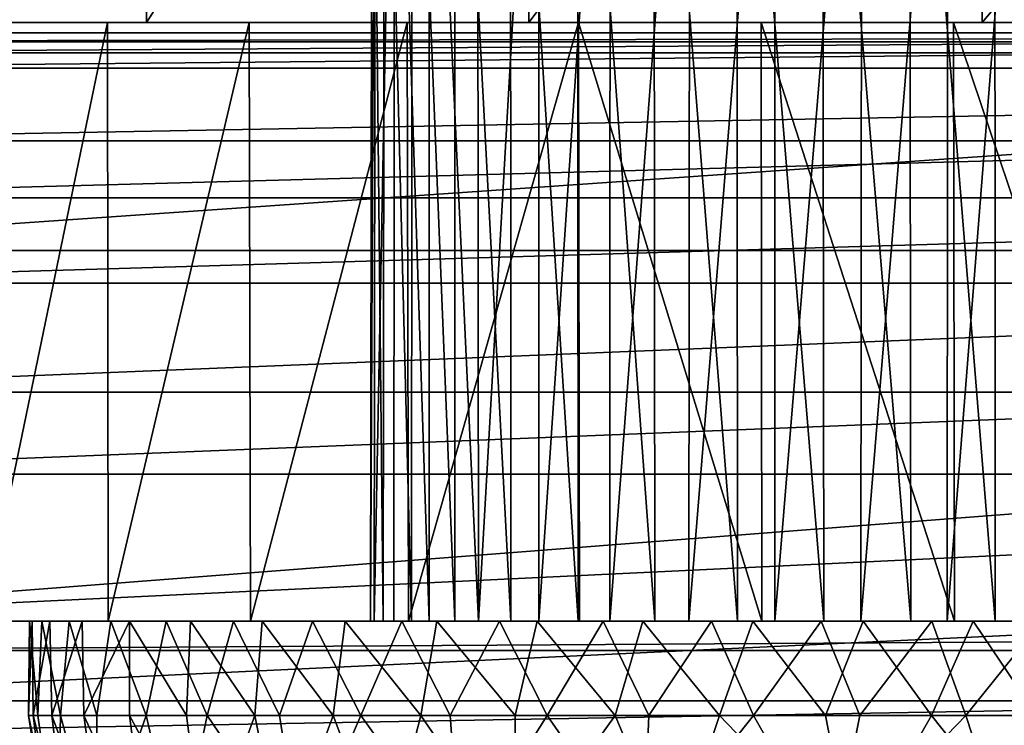
# Model space of a CAD drawing. Units: feet. Extents: x -2.5 to 12.9, y -6 to 2.4.
# Drawn here: x -0.9 to -0.4, y 1.9 to 2.2 of the extents above; entities that cross this region are included whole.
import ezdxf

# ---------------------------------------------------------------- set-up
doc = ezdxf.new("R2010")
doc.units = ezdxf.units.FT
doc.header["$MEASUREMENT"] = 0
doc.layers.get('0').update_dxf_attribs({"color": 255})
for name, color, linetype in [('AFUWA-3-ARPM', 4, 'Continuous'), ('AFUWA-3-CLBK', 19, 'Continuous'), ('AFUWA-3-HWSS', 4, 'Continuous'), ('AFUWA-P', 2, 'Continuous')]:
    doc.layers.add(name, color=color, linetype=linetype)

# ---------------------------------------------------------------- blocks, each defined once
blk = doc.blocks.new('A$C71805C33')
at = {"linetype": 'Continuous', "lineweight": 0}
for p, q in [((-7.13803, 4.26188), (-5.02098, 4.26188)), ((-5.02098, 4.26188), (-7.13803, 4.26188)), ((-4.92833, 4.2581), (-7.23067, 4.2581)), ((-7.23067, 4.2581), (-4.92833, 4.2581))]:
    blk.add_line(p, q, dxfattribs=at)

msp = doc.modelspace()

# ---------------------------------------------------------------- linework, layer by layer
at = {"layer": 'AFUWA-3-ARPM'}
for points in [[(1.03719, 2.17791, 0.29656), (-1.1725, 2.17413, 0.51309), (1.12984, 2.17413, 0.51309)], [(1.03719, 2.17791, 0.29656), (-1.07986, 2.17791, 0.29656), (-1.1725, 2.17413, 0.51309)], [(-0.59203, 0.63694, 0.51309), (-1.1725, 2.17413, 0.51309), (-0.7075, 0.49116, 0.51309)], [(-1.1725, 0.06624, 0.51309), (-0.7075, 0.49116, 0.51309), (-1.1725, 2.17413, 0.51309)], [(-1.1725, 2.17413, 0.51309), (-0.59203, 0.63694, 0.51309), (-0.44625, 0.75241, 0.51309)], [(-0.44625, 0.75241, 0.51309), (-0.42217, 0.75817, 0.51309), (-1.1725, 2.17413, 0.51309)], [(-0.16978, 0.71482, 0.51309), (-1.1725, 2.17413, 0.51309), (-0.42217, 0.75817, 0.51309)], [(-0.02133, 0.73159, 0.51309), (-1.1725, 2.17413, 0.51309), (-0.16978, 0.71482, 0.51309)], [(-1.1725, 2.17413, 0.51309), (-0.02133, 0.73159, 0.51309), (1.12984, 2.17413, 0.51309)], [(-1.15852, 2.17416, 0.35561), (-0.70351, 0.44433, 0.35561), (-0.59203, 0.63694, 0.35561)], [(-1.15852, 2.17416, 0.35561), (-1.15852, 0.06624, 0.35561), (-0.70351, 0.44433, 0.35561)], [(-1.15852, 2.17416, 0.35561), (-0.59203, 0.63694, 0.35561), (-0.44625, 0.75241, 0.35561)], [(-0.44625, 0.75241, 0.35561), (-0.16798, 0.71523, 0.35561), (-1.15852, 2.17416, 0.35561)], [(-0.02133, 0.73159, 0.35561), (-1.15852, 2.17416, 0.35561), (-0.16798, 0.71523, 0.35561)], [(-1.15852, 2.17416, 0.35561), (-0.02133, 0.73159, 0.35561), (1.11586, 2.17413, 0.35561)], [(-1.04049, 1.54244, 0.29656), (-1.07986, 2.17791, 0.29656), (1.03719, 2.17791, 0.29656)], [(-1.04049, 1.54244, 0.29656), (1.03719, 2.17791, 0.29656), (0.99782, 1.54244, 0.29656)]]:
    msp.add_3dface(points, dxfattribs=at)
at = {"layer": 'AFUWA-3-CLBK'}
for points in [[(-0.80371, 2.43224, -3.85625), (-0.92245, 2.18224, -3.66702), (-0.92245, 2.43224, -3.66702)], [(-0.80371, 2.18224, -3.85625), (-0.92245, 2.18224, -3.66702), (-0.80371, 2.43224, -3.85625)], [(-0.80371, 2.18224, -3.85625), (-0.64414, 2.43224, -4.01582), (-0.64414, 2.18224, -4.01582)], [(-0.80371, 2.43224, -3.85625), (-0.64414, 2.43224, -4.01582), (-0.80371, 2.18224, -3.85625)], [(-0.64414, 2.43224, -4.01582), (-0.45491, 2.43224, -4.13456), (-0.64414, 2.18224, -4.01582)], [(-0.64414, 2.18224, -4.01582), (-0.45491, 2.43224, -4.13456), (-0.45491, 2.18224, -4.13456)], [(-0.45491, 2.18224, -4.13456), (-0.45491, 2.43224, -4.13456), (-0.24469, 2.43224, -4.20818)], [(-0.45491, 2.18224, -4.13456), (-0.24469, 2.43224, -4.20818), (-0.24469, 2.18224, -4.20818)], [(0.97867, 2.08697, 0.27201), (0.97867, 2.22575, 0.20135), (-1.02133, 2.08697, 0.27201)], [(-1.02133, 2.22575, 0.20135), (-1.02133, 2.08697, 0.27201), (0.97867, 2.22575, 0.20135)], [(-0.43805, 2.18224, -3.06756), (-1.02133, 2.18224, -2.76494), (0.97867, 2.18224, -2.76494)], [(-0.71018, 2.18224, -3.24944), (-1.02133, 2.18224, -3.23344), (-0.69522, 2.18224, -3.17416)], [(-1.0169, 2.18224, -3.32673), (-1.02133, 2.18224, -3.23344), (-0.71018, 2.18224, -3.24944)], [(-1.02133, 2.18224, -2.76494), (-0.65253, 2.18224, -3.11025), (-1.02133, 2.18224, -3.23344)], [(-0.69522, 2.18224, -3.17416), (-1.02133, 2.18224, -3.23344), (-0.65253, 2.18224, -3.11025)], [(-0.51333, 2.18224, -3.05259), (-0.58861, 2.18224, -3.06756), (-1.02133, 2.18224, -2.76494)], [(-1.02133, 2.18224, -2.76494), (-0.58861, 2.18224, -3.06756), (-0.65253, 2.18224, -3.11025)], [(-1.02133, 2.18224, -2.76494), (-0.43805, 2.18224, -3.06756), (-0.51333, 2.18224, -3.05259)], [(0.97867, 2.16961, -2.65326), (0.97867, 2.18224, -2.76494), (-1.02133, 2.16961, -2.65326)], [(-1.02133, 2.16961, -2.65326), (0.97867, 2.18224, -2.76494), (-1.02133, 2.18224, -2.76494)], [(0.97867, 2.18224, -0.20344), (0.97867, 2.16321, -0.10777), (-1.02133, 2.16321, -0.10777)], [(-1.02133, 2.18224, -0.20344), (0.97867, 2.18224, -0.20344), (-1.02133, 2.16321, -0.10777)], [(-1.02133, 2.18224, -0.20344), (-1.02133, 2.18224, -3.23344), (-0.63976, 2.18224, -3.13985)], [(-1.02133, 2.18224, -3.23344), (-0.99607, 2.18224, -3.4568), (-0.67894, 2.18224, -3.22559)], [(-1.02133, 2.18224, -0.20344), (0.38018, 2.18224, -3.1087), (0.97867, 2.18224, -0.20344)], [(-0.3869, 2.18224, -3.13985), (0.38018, 2.18224, -3.1087), (-1.02133, 2.18224, -0.20344)], [(-0.56046, 2.18224, -3.08889), (-0.4662, 2.18224, -3.08889), (-1.02133, 2.18224, -0.20344)], [(-1.02133, 2.18224, -0.20344), (-0.4662, 2.18224, -3.08889), (-0.3869, 2.18224, -3.13985)], [(-1.02133, 2.18224, -0.20344), (-0.63976, 2.18224, -3.13985), (-0.56046, 2.18224, -3.08889)], [(-1.02133, 2.18224, -3.23344), (-0.67894, 2.18224, -3.22559), (-0.63976, 2.18224, -3.13985)], [(-1.00415, 2.18224, -3.41808), (-1.0169, 2.18224, -3.32673), (-0.69522, 2.18224, -3.32472)], [(-0.69522, 2.18224, -3.32472), (-1.0169, 2.18224, -3.32673), (-0.71018, 2.18224, -3.24944)], [(-0.65253, 2.18224, -3.38864), (-1.00415, 2.18224, -3.41808), (-0.69522, 2.18224, -3.32472)], [(-0.98307, 2.18224, -3.5075), (-1.00415, 2.18224, -3.41808), (-0.65253, 2.18224, -3.38864)], [(-0.67894, 2.18224, -3.22559), (-0.99607, 2.18224, -3.4568), (-0.66555, 2.18224, -3.31891)], [(-0.99607, 2.18224, -3.4568), (-0.92245, 2.18224, -3.66702), (-0.66555, 2.18224, -3.31891)], [(-0.95378, 2.18224, -3.59475), (-0.98307, 2.18224, -3.5075), (-0.65253, 2.18224, -3.38864)], [(-0.58861, 2.18224, -3.43133), (-0.91677, 2.18224, -3.67858), (-0.95378, 2.18224, -3.59475)], [(-0.58861, 2.18224, -3.43133), (-0.95378, 2.18224, -3.59475), (-0.65253, 2.18224, -3.38864)], [(-0.80371, 2.18224, -3.85625), (-0.66555, 2.18224, -3.31891), (-0.92245, 2.18224, -3.66702)], [(-0.58861, 2.18224, -3.43133), (-0.87204, 2.18224, -3.75906), (-0.91677, 2.18224, -3.67858)], [(-0.87204, 2.18224, -3.75906), (-0.82, 2.18224, -3.83511), (-0.87188, 1.93224, -3.75936)], [(-0.82, 2.18224, -3.83511), (-0.87204, 2.18224, -3.75906), (-0.51333, 2.18224, -3.44629)], [(-0.51333, 2.18224, -3.44629), (-0.87204, 2.18224, -3.75906), (-0.58861, 2.18224, -3.43133)], [(-0.82, 2.18224, -3.83511), (-0.81978, 1.93224, -3.83555), (-0.87188, 1.93224, -3.75936)], [(-0.81978, 1.93224, -3.83555), (-0.82, 2.18224, -3.83511), (-0.76082, 2.18224, -3.90656)], [(-0.51333, 2.18224, -3.44629), (-0.76082, 2.18224, -3.90656), (-0.82, 2.18224, -3.83511)], [(-0.81978, 1.93224, -3.83555), (-0.76082, 2.18224, -3.90656), (-0.76028, 1.93224, -3.9071)], [(-0.80371, 2.18224, -3.85625), (-0.60382, 2.18224, -3.39018), (-0.66555, 2.18224, -3.31891)], [(-0.80371, 2.18224, -3.85625), (-0.64414, 2.18224, -4.01582), (-0.60382, 2.18224, -3.39018)], [(-0.69499, 2.18224, -3.97239), (-0.76028, 1.93224, -3.9071), (-0.76082, 2.18224, -3.90656)], [(-0.51333, 2.18224, -3.44629), (-0.69499, 2.18224, -3.97239), (-0.76082, 2.18224, -3.90656)], [(-0.69445, 1.93224, -3.97293), (-0.76028, 1.93224, -3.9071), (-0.69499, 2.18224, -3.97239)], [(-0.69445, 1.93224, -3.97293), (-0.69499, 2.18224, -3.97239), (-0.62344, 2.18224, -4.03189)], [(-0.43805, 2.18224, -3.43133), (-0.62344, 2.18224, -4.03189), (-0.69499, 2.18224, -3.97239)], [(-0.43805, 2.18224, -3.43133), (-0.69499, 2.18224, -3.97239), (-0.51333, 2.18224, -3.44629)], [(-0.623, 1.93224, -4.03212), (-0.69445, 1.93224, -3.97293), (-0.62344, 2.18224, -4.03189)], [(-0.64414, 2.18224, -4.01582), (-0.45491, 2.18224, -4.13456), (-0.51333, 2.18224, -3.41676)], [(-0.51333, 2.18224, -3.41676), (-0.60382, 2.18224, -3.39018), (-0.64414, 2.18224, -4.01582)], [(-0.62344, 2.18224, -4.03189), (-0.54725, 2.18224, -4.08399), (-0.54694, 1.93224, -4.08415)], [(-0.54694, 1.93224, -4.08415), (-0.623, 1.93224, -4.03212), (-0.62344, 2.18224, -4.03189)], [(-0.62344, 2.18224, -4.03189), (-0.43805, 2.18224, -3.43133), (-0.54725, 2.18224, -4.08399)], [(-0.46646, 1.93224, -4.12889), (-0.54725, 2.18224, -4.08399), (-0.46688, 2.18224, -4.12871)], [(-0.46646, 1.93224, -4.12889), (-0.54694, 1.93224, -4.08415), (-0.54725, 2.18224, -4.08399)], [(-0.54725, 2.18224, -4.08399), (-0.43805, 2.18224, -3.43133), (-0.46688, 2.18224, -4.12871)], [(-0.42284, 2.18224, -3.39018), (-0.51333, 2.18224, -3.41676), (-0.45491, 2.18224, -4.13456)], [(-0.46688, 2.18224, -4.12871), (-0.38283, 2.18224, -4.16581), (-0.38263, 1.93224, -4.16589)], [(-0.46646, 1.93224, -4.12889), (-0.46688, 2.18224, -4.12871), (-0.38263, 1.93224, -4.16589)], [(-0.46688, 2.18224, -4.12871), (-0.43805, 2.18224, -3.43133), (-0.38283, 2.18224, -4.16581)], [(-0.24469, 2.18224, -4.20818), (-0.42284, 2.18224, -3.39018), (-0.45491, 2.18224, -4.13456)], [(-1.02133, 2.1328, -2.54815), (0.97867, 2.16961, -2.65326), (-1.02133, 2.16961, -2.65326)], [(0.97867, 2.16961, -2.65326), (-1.02133, 2.1328, -2.54815), (0.97867, 2.1328, -2.54815)], [(0.97867, 2.10902, -0.02667), (-1.02133, 2.10902, -0.02667), (0.97867, 2.16321, -0.10777)], [(-1.02133, 2.16321, -0.10777), (0.97867, 2.16321, -0.10777), (-1.02133, 2.10902, -0.02667)], [(0.97867, 2.1328, -2.54815), (-1.02133, 2.1328, -2.54815), (-1.02133, 2.07343, -2.45354)], [(-1.02133, 2.07343, -2.45354), (0.97867, 2.07343, -2.45354), (0.97867, 2.1328, -2.54815)], [(0.97867, 2.10902, -0.02667), (-1.02133, 2.02791, 0.02753), (-1.02133, 2.10902, -0.02667)], [(0.97867, 2.10902, -0.02667), (0.97867, 2.02791, 0.02753), (-1.02133, 2.02791, 0.02753)], [(-1.02133, 1.93224, 0.29656), (0.97867, 1.93224, 0.29656), (0.97867, 2.08697, 0.27201)], [(0.97867, 2.08697, 0.27201), (-1.02133, 2.08697, 0.27201), (-1.02133, 1.93224, 0.29656)], [(-1.02133, 1.99364, -2.37375), (0.97867, 1.99364, -2.37375), (0.97867, 2.07343, -2.45354)], [(-1.02133, 1.99364, -2.37375), (0.97867, 2.07343, -2.45354), (-1.02133, 2.07343, -2.45354)], [(0.97867, 2.02791, 0.02753), (0.97867, 1.93224, 0.04656), (-1.02133, 1.93224, 0.04656)], [(0.97867, 2.02791, 0.02753), (-1.02133, 1.93224, 0.04656), (-1.02133, 2.02791, 0.02753)], [(0.97867, 1.99364, -2.37375), (-1.02133, 1.89903, -2.31438), (0.97867, 1.89903, -2.31438)], [(-1.02133, 1.89903, -2.31438), (0.97867, 1.99364, -2.37375), (-1.02133, 1.99364, -2.37375)], [(0.97867, 1.93224, -2.76494), (-1.02133, 1.91997, -2.68757), (-1.02133, 1.93224, -2.76494)], [(-1.02133, 1.91997, -2.68757), (0.97867, 1.93224, -2.76494), (0.97867, 1.91997, -2.68757)], [(-0.69522, 1.93224, -3.17416), (-0.65253, 1.93224, -3.11025), (-1.02133, 1.93224, -3.23344)], [(-1.02133, 1.93224, -2.76494), (-0.51333, 1.93224, -3.05259), (-0.43805, 1.93224, -3.06756)], [(-1.02133, 1.93224, -3.23344), (-1.0169, 1.93224, -3.32673), (-0.71018, 1.93224, -3.24944)], [(-1.02133, 1.93224, -2.76494), (-1.02133, 1.93224, -3.23344), (-0.65253, 1.93224, -3.11025)], [(-1.02133, 1.93224, -2.76494), (-0.43805, 1.93224, -3.06756), (0.39539, 1.93224, -3.06756)], [(0.97867, 1.93224, -2.76494), (-1.02133, 1.93224, -2.76494), (0.39539, 1.93224, -3.06756)], [(-1.02133, 1.93224, -2.76494), (-0.65253, 1.93224, -3.11025), (-0.58861, 1.93224, -3.06756)], [(-1.02133, 1.93224, -2.76494), (-0.58861, 1.93224, -3.06756), (-0.51333, 1.93224, -3.05259)], [(-0.69522, 1.93224, -3.17416), (-1.02133, 1.93224, -3.23344), (-0.71018, 1.93224, -3.24944)], [(-1.02133, 0.08224, 0.29656), (-0.1995, 0.18929, 0.29656), (-1.02133, 1.93224, 0.29656)], [(-0.12193, 0.25799, 0.29656), (-0.02133, 0.28277, 0.29656), (-1.02133, 1.93224, 0.29656)], [(0.97867, 1.93224, 0.29656), (-1.02133, 1.93224, 0.29656), (-0.02133, 0.28277, 0.29656)], [(-0.12193, 0.25799, 0.29656), (-1.02133, 1.93224, 0.29656), (-0.1995, 0.18929, 0.29656)], [(-0.02133, 0.53277, 0.04656), (-0.1808, 0.50467, 0.04656), (-1.02133, 1.93224, 0.04656)], [(-0.32129, 0.42356, 0.04656), (-0.42536, 0.29951, 0.04656), (-1.02133, 1.93224, 0.04656)], [(-1.02133, 0.08224, 0.04656), (-1.02133, 1.93224, 0.04656), (-0.42536, 0.29951, 0.04656)], [(-1.02133, 1.93224, 0.04656), (-0.1808, 0.50467, 0.04656), (-0.32129, 0.42356, 0.04656)], [(-1.02133, 1.93224, 0.04656), (0.97867, 1.93224, 0.04656), (-0.02133, 0.53277, 0.04656)], [(-0.71018, 1.93224, -3.24944), (-1.0169, 1.93224, -3.32673), (-0.69522, 1.93224, -3.32472)], [(-1.0169, 1.93224, -3.32673), (-1.00411, 1.93224, -3.41819), (-0.69522, 1.93224, -3.32472)], [(-0.69522, 1.93224, -3.32472), (-1.00411, 1.93224, -3.41819), (-0.65253, 1.93224, -3.38864)], [(-1.00411, 1.93224, -3.41819), (-0.98289, 1.93224, -3.50795), (-0.65253, 1.93224, -3.38864)], [(-0.65253, 1.93224, -3.38864), (-0.98289, 1.93224, -3.50795), (-0.9537, 1.93224, -3.59494)], [(-0.58861, 1.93224, -3.43133), (-0.9537, 1.93224, -3.59494), (-0.9166, 1.93224, -3.679)], [(-0.9537, 1.93224, -3.59494), (-0.58861, 1.93224, -3.43133), (-0.65253, 1.93224, -3.38864)], [(-0.87188, 1.93224, -3.75936), (-0.58861, 1.93224, -3.43133), (-0.9166, 1.93224, -3.679)], [(-0.87188, 1.93224, -3.75936), (-0.81978, 1.93224, -3.83555), (-0.51333, 1.93224, -3.44629)], [(-0.58861, 1.93224, -3.43133), (-0.87188, 1.93224, -3.75936), (-0.51333, 1.93224, -3.44629)], [(-0.51333, 1.93224, -3.44629), (-0.81978, 1.93224, -3.83555), (-0.76028, 1.93224, -3.9071)], [(-0.76028, 1.93224, -3.9071), (-0.69445, 1.93224, -3.97293), (-0.51333, 1.93224, -3.44629)], [(-0.69445, 1.93224, -3.97293), (-0.623, 1.93224, -4.03212), (-0.43805, 1.93224, -3.43133)], [(-0.51333, 1.93224, -3.44629), (-0.69445, 1.93224, -3.97293), (-0.43805, 1.93224, -3.43133)], [(-0.54694, 1.93224, -4.08415), (-0.43805, 1.93224, -3.43133), (-0.623, 1.93224, -4.03212)], [(-0.46646, 1.93224, -4.12889), (-0.43805, 1.93224, -3.43133), (-0.54694, 1.93224, -4.08415)], [(-0.43805, 1.93224, -3.43133), (-0.46646, 1.93224, -4.12889), (-0.38263, 1.93224, -4.16589)], [(0.97867, 1.91997, -2.68757), (0.97867, 1.88463, -2.61819), (-1.02133, 1.88463, -2.61819)], [(-1.02133, 1.91997, -2.68757), (0.97867, 1.91997, -2.68757), (-1.02133, 1.88463, -2.61819)], [(0.97867, 1.79392, -2.27757), (0.97867, 1.89903, -2.31438), (-1.02133, 1.79392, -2.27757)], [(-1.02133, 1.89903, -2.31438), (-1.02133, 1.79392, -2.27757), (0.97867, 1.89903, -2.31438)]]:
    msp.add_3dface(points, dxfattribs=at)
at = {"layer": 'AFUWA-3-HWSS'}
for points in [[(-0.70811, 2.37515, -3.22301), (-0.71021, 1.93224, -3.25967), (-0.70873, 1.93224, -3.22344)], [(-0.7096, 2.37515, -3.25936), (-0.71021, 1.93224, -3.25967), (-0.70811, 2.37515, -3.22301)], [(-0.70497, 1.93224, -3.29567), (-0.71021, 1.93224, -3.25967), (-0.7096, 2.37515, -3.25936)], [(-0.7044, 2.37515, -3.29514), (-0.70497, 1.93224, -3.29567), (-0.7096, 2.37515, -3.25936)], [(-0.70017, 2.37515, -3.18802), (-0.70873, 1.93224, -3.22344), (-0.70056, 1.93224, -3.18796)], [(-0.70811, 2.37515, -3.22301), (-0.70873, 1.93224, -3.22344), (-0.70017, 2.37515, -3.18802)], [(-0.7044, 2.37515, -3.29514), (-0.69307, 1.93224, -3.33019), (-0.70497, 1.93224, -3.29567)], [(-0.69307, 1.93224, -3.33019), (-0.7044, 2.37515, -3.29514), (-0.6928, 2.37515, -3.3294)], [(-0.68582, 1.93224, -3.15459), (-0.70017, 2.37515, -3.18802), (-0.70056, 1.93224, -3.18796)], [(-0.70017, 2.37515, -3.18802), (-0.68582, 1.93224, -3.15459), (-0.68582, 2.37515, -3.15459)], [(-0.69307, 1.93224, -3.33019), (-0.6928, 2.37515, -3.3294), (-0.67506, 1.93224, -3.36174)], [(-0.6928, 2.37515, -3.3294), (-0.67507, 2.37515, -3.36115), (-0.67506, 1.93224, -3.36174)], [(-0.68582, 2.37515, -3.15459), (-0.66514, 1.93224, -3.12421), (-0.66555, 2.37515, -3.12428)], [(-0.68582, 2.37515, -3.15459), (-0.68582, 1.93224, -3.15459), (-0.66514, 1.93224, -3.12421)], [(-0.67507, 2.37515, -3.36115), (-0.6518, 2.37515, -3.38915), (-0.65169, 1.93224, -3.38938)], [(-0.67506, 1.93224, -3.36174), (-0.67507, 2.37515, -3.36115), (-0.65169, 1.93224, -3.38938)], [(-0.63996, 2.37515, -3.09837), (-0.66555, 2.37515, -3.12428), (-0.66514, 1.93224, -3.12421)], [(-0.66514, 1.93224, -3.12421), (-0.63999, 1.93224, -3.09875), (-0.63996, 2.37515, -3.09837)], [(-0.65169, 1.93224, -3.38938), (-0.6518, 2.37515, -3.38915), (-0.62354, 1.93224, -3.41254)], [(-0.6518, 2.37515, -3.38915), (-0.62388, 2.37515, -3.41224), (-0.62354, 1.93224, -3.41254)], [(-0.63996, 2.37515, -3.09837), (-0.63999, 1.93224, -3.09875), (-0.61016, 2.37515, -3.07772)], [(-0.61039, 1.93224, -3.07823), (-0.61016, 2.37515, -3.07772), (-0.63999, 1.93224, -3.09875)], [(-0.59202, 2.37515, -3.42987), (-0.59158, 1.93224, -3.43), (-0.62388, 2.37515, -3.41224)], [(-0.62388, 2.37515, -3.41224), (-0.59158, 1.93224, -3.43), (-0.62354, 1.93224, -3.41254)], [(-0.61039, 1.93224, -3.07823), (-0.57696, 2.37515, -3.06286), (-0.61016, 2.37515, -3.07772)], [(-0.57696, 2.37515, -3.06286), (-0.61039, 1.93224, -3.07823), (-0.57731, 1.93224, -3.06334)], [(-0.55712, 1.93224, -3.44121), (-0.59202, 2.37515, -3.42987), (-0.55738, 2.37515, -3.44124)], [(-0.59202, 2.37515, -3.42987), (-0.55712, 1.93224, -3.44121), (-0.59158, 1.93224, -3.43)], [(-0.54143, 2.37515, -3.05442), (-0.57696, 2.37515, -3.06286), (-0.57731, 1.93224, -3.06334)], [(-0.57731, 1.93224, -3.06334), (-0.54154, 1.93224, -3.05466), (-0.54143, 2.37515, -3.05442)], [(-0.55738, 2.37515, -3.44124), (-0.52102, 1.93224, -3.44586), (-0.55712, 1.93224, -3.44121)], [(-0.52152, 2.37515, -3.44616), (-0.52102, 1.93224, -3.44586), (-0.55738, 2.37515, -3.44124)], [(-0.54143, 2.37515, -3.05442), (-0.54154, 1.93224, -3.05466), (-0.50515, 2.37515, -3.05272)], [(-0.50558, 1.93224, -3.05275), (-0.50515, 2.37515, -3.05272), (-0.54154, 1.93224, -3.05466)], [(-0.48471, 1.93224, -3.44382), (-0.52102, 1.93224, -3.44586), (-0.52152, 2.37515, -3.44616)], [(-0.48523, 2.37515, -3.44447), (-0.48471, 1.93224, -3.44382), (-0.52152, 2.37515, -3.44616)], [(-0.50558, 1.93224, -3.05275), (-0.46929, 2.37515, -3.05765), (-0.50515, 2.37515, -3.05272)], [(-0.46929, 2.37515, -3.05765), (-0.50558, 1.93224, -3.05275), (-0.46952, 1.93224, -3.05754)], [(-0.4497, 2.37515, -3.43603), (-0.44956, 1.93224, -3.43526), (-0.48523, 2.37515, -3.44447)], [(-0.44956, 1.93224, -3.43526), (-0.48471, 1.93224, -3.44382), (-0.48523, 2.37515, -3.44447)], [(-0.43465, 2.37515, -3.06901), (-0.46929, 2.37515, -3.05765), (-0.46952, 1.93224, -3.05754)], [(-0.46952, 1.93224, -3.05754), (-0.43522, 1.93224, -3.06884), (-0.43465, 2.37515, -3.06901)], [(-0.4497, 2.37515, -3.43603), (-0.4165, 2.37515, -3.42116), (-0.41657, 1.93224, -3.42048)], [(-0.41657, 1.93224, -3.42048), (-0.44956, 1.93224, -3.43526), (-0.4497, 2.37515, -3.43603)], [(-0.84914, 1.89287, -3.30086), (-0.85299, 1.89287, -3.25656), (-0.85258, 1.93224, -3.26391)], [(-0.85299, 1.89287, -3.25656), (-0.85102, 1.89287, -3.21206), (-0.8514, 1.93224, -3.21759)], [(-0.85299, 1.89287, -3.25656), (-0.8514, 1.93224, -3.21759), (-0.85258, 1.93224, -3.26391)], [(-0.84914, 1.89287, -3.30086), (-0.85258, 1.93224, -3.26391), (-0.84742, 1.93224, -3.30974)], [(-0.71021, 1.93224, -3.25967), (-0.85258, 1.93224, -3.26391), (-0.8514, 1.93224, -3.21759)], [(-0.85258, 1.93224, -3.26391), (-0.71021, 1.93224, -3.25967), (-0.84742, 1.93224, -3.30974)], [(-0.8514, 1.93224, -3.21759), (-0.85102, 1.89287, -3.21206), (-0.84404, 1.93224, -3.17237)], [(-0.8514, 1.93224, -3.21759), (-0.84404, 1.93224, -3.17237), (-0.70873, 1.93224, -3.22344)], [(-0.70873, 1.93224, -3.22344), (-0.71021, 1.93224, -3.25967), (-0.8514, 1.93224, -3.21759)], [(-0.84404, 1.93224, -3.17237), (-0.85102, 1.89287, -3.21206), (-0.84328, 1.89287, -3.16847)], [(-0.84914, 1.89287, -3.30086), (-0.84742, 1.93224, -3.30974), (-0.83962, 1.89287, -3.34411)], [(-0.84742, 1.93224, -3.30974), (-0.83603, 1.93224, -3.35514), (-0.83962, 1.89287, -3.34411)], [(-0.83603, 1.93224, -3.35514), (-0.84742, 1.93224, -3.30974), (-0.70497, 1.93224, -3.29567)], [(-0.71021, 1.93224, -3.25967), (-0.70497, 1.93224, -3.29567), (-0.84742, 1.93224, -3.30974)], [(-0.84404, 1.93224, -3.17237), (-0.84328, 1.89287, -3.16847), (-0.83053, 1.93224, -3.12845)], [(-0.70056, 1.93224, -3.18796), (-0.84404, 1.93224, -3.17237), (-0.83053, 1.93224, -3.12845)], [(-0.70056, 1.93224, -3.18796), (-0.70873, 1.93224, -3.22344), (-0.84404, 1.93224, -3.17237)], [(-0.83053, 1.93224, -3.12845), (-0.84328, 1.89287, -3.16847), (-0.82986, 1.89287, -3.12611)], [(-0.82441, 1.89287, -3.38603), (-0.83962, 1.89287, -3.34411), (-0.83603, 1.93224, -3.35514)], [(-0.83603, 1.93224, -3.35514), (-0.81864, 1.93224, -3.39796), (-0.82441, 1.89287, -3.38603)], [(-0.83603, 1.93224, -3.35514), (-0.69307, 1.93224, -3.33019), (-0.81864, 1.93224, -3.39796)], [(-0.70497, 1.93224, -3.29567), (-0.69307, 1.93224, -3.33019), (-0.83603, 1.93224, -3.35514)], [(-0.82986, 1.89287, -3.12611), (-0.81088, 1.93224, -3.08583), (-0.83053, 1.93224, -3.12845)], [(-0.83053, 1.93224, -3.12845), (-0.68582, 1.93224, -3.15459), (-0.70056, 1.93224, -3.18796)], [(-0.81088, 1.93224, -3.08583), (-0.68582, 1.93224, -3.15459), (-0.83053, 1.93224, -3.12845)], [(-0.81088, 1.93224, -3.08583), (-0.82986, 1.89287, -3.12611), (-0.81088, 1.89287, -3.08583)], [(-0.81864, 1.93224, -3.39796), (-0.80385, 1.89287, -3.42549), (-0.82441, 1.89287, -3.38603)], [(-0.81864, 1.93224, -3.39796), (-0.79548, 1.93224, -3.4384), (-0.80385, 1.89287, -3.42549)], [(-0.79548, 1.93224, -3.4384), (-0.81864, 1.93224, -3.39796), (-0.67506, 1.93224, -3.36174)], [(-0.69307, 1.93224, -3.33019), (-0.67506, 1.93224, -3.36174), (-0.81864, 1.93224, -3.39796)], [(-0.81088, 1.93224, -3.08583), (-0.78704, 1.89287, -3.04823), (-0.78543, 1.93224, -3.04641)], [(-0.81088, 1.93224, -3.08583), (-0.81088, 1.89287, -3.08583), (-0.78704, 1.89287, -3.04823)], [(-0.78543, 1.93224, -3.04641), (-0.68582, 1.93224, -3.15459), (-0.81088, 1.93224, -3.08583)], [(-0.79548, 1.93224, -3.4384), (-0.77843, 1.89287, -3.46177), (-0.80385, 1.89287, -3.42549)], [(-0.76738, 1.93224, -3.47473), (-0.77843, 1.89287, -3.46177), (-0.79548, 1.93224, -3.4384)], [(-0.79548, 1.93224, -3.4384), (-0.67506, 1.93224, -3.36174), (-0.76738, 1.93224, -3.47473)], [(-0.78543, 1.93224, -3.04641), (-0.78704, 1.89287, -3.04823), (-0.75845, 1.89287, -3.0142)], [(-0.75845, 1.89287, -3.0142), (-0.7555, 1.93224, -3.01142), (-0.78543, 1.93224, -3.04641)], [(-0.66514, 1.93224, -3.12421), (-0.78543, 1.93224, -3.04641), (-0.7555, 1.93224, -3.01142)], [(-0.66514, 1.93224, -3.12421), (-0.68582, 1.93224, -3.15459), (-0.78543, 1.93224, -3.04641)], [(-0.74827, 1.89287, -3.49458), (-0.77843, 1.89287, -3.46177), (-0.76738, 1.93224, -3.47473)], [(-0.73439, 1.93224, -3.50716), (-0.74827, 1.89287, -3.49458), (-0.76738, 1.93224, -3.47473)], [(-0.73439, 1.93224, -3.50716), (-0.76738, 1.93224, -3.47473), (-0.65169, 1.93224, -3.38938)], [(-0.65169, 1.93224, -3.38938), (-0.76738, 1.93224, -3.47473), (-0.67506, 1.93224, -3.36174)], [(-0.75845, 1.89287, -3.0142), (-0.72579, 1.89287, -2.98432), (-0.7555, 1.93224, -3.01142)], [(-0.72088, 1.93224, -2.98069), (-0.7555, 1.93224, -3.01142), (-0.72579, 1.89287, -2.98432)], [(-0.7555, 1.93224, -3.01142), (-0.72088, 1.93224, -2.98069), (-0.63999, 1.93224, -3.09875)], [(-0.63999, 1.93224, -3.09875), (-0.66514, 1.93224, -3.12421), (-0.7555, 1.93224, -3.01142)], [(-0.71424, 1.89287, -3.52316), (-0.74827, 1.89287, -3.49458), (-0.73439, 1.93224, -3.50716)], [(-0.71424, 1.89287, -3.52316), (-0.73439, 1.93224, -3.50716), (-0.69722, 1.93224, -3.53481)], [(-0.73439, 1.93224, -3.50716), (-0.62354, 1.93224, -3.41254), (-0.69722, 1.93224, -3.53481)], [(-0.65169, 1.93224, -3.38938), (-0.62354, 1.93224, -3.41254), (-0.73439, 1.93224, -3.50716)], [(-0.68927, 1.89287, -2.95882), (-0.72088, 1.93224, -2.98069), (-0.72579, 1.89287, -2.98432)], [(-0.72088, 1.93224, -2.98069), (-0.68927, 1.89287, -2.95882), (-0.6826, 1.93224, -2.95511)], [(-0.61039, 1.93224, -3.07823), (-0.63999, 1.93224, -3.09875), (-0.72088, 1.93224, -2.98069)], [(-0.6826, 1.93224, -2.95511), (-0.61039, 1.93224, -3.07823), (-0.72088, 1.93224, -2.98069)], [(-0.67694, 1.89287, -3.54699), (-0.71424, 1.89287, -3.52316), (-0.69722, 1.93224, -3.53481)], [(-0.67694, 1.89287, -3.54699), (-0.69722, 1.93224, -3.53481), (-0.65642, 1.93224, -3.55738)], [(-0.69722, 1.93224, -3.53481), (-0.62354, 1.93224, -3.41254), (-0.65642, 1.93224, -3.55738)], [(-0.6826, 1.93224, -2.95511), (-0.68927, 1.89287, -2.95882), (-0.6498, 1.89287, -2.93833)], [(-0.6498, 1.89287, -2.93833), (-0.64066, 1.93224, -2.93468), (-0.6826, 1.93224, -2.95511)], [(-0.61039, 1.93224, -3.07823), (-0.6826, 1.93224, -2.95511), (-0.64066, 1.93224, -2.93468)], [(-0.67694, 1.89287, -3.54699), (-0.65642, 1.93224, -3.55738), (-0.6365, 1.89287, -3.56583)], [(-0.65642, 1.93224, -3.55738), (-0.61308, 1.93224, -3.57398), (-0.6365, 1.89287, -3.56583)], [(-0.59158, 1.93224, -3.43), (-0.65642, 1.93224, -3.55738), (-0.62354, 1.93224, -3.41254)], [(-0.65642, 1.93224, -3.55738), (-0.59158, 1.93224, -3.43), (-0.61308, 1.93224, -3.57398)], [(-0.6498, 1.89287, -2.93833), (-0.60818, 1.89287, -2.92321), (-0.64066, 1.93224, -2.93468)], [(-0.59656, 1.93224, -2.92029), (-0.64066, 1.93224, -2.93468), (-0.60818, 1.89287, -2.92321)], [(-0.59656, 1.93224, -2.92029), (-0.57731, 1.93224, -3.06334), (-0.64066, 1.93224, -2.93468)], [(-0.57731, 1.93224, -3.06334), (-0.61039, 1.93224, -3.07823), (-0.64066, 1.93224, -2.93468)], [(-0.6365, 1.89287, -3.56583), (-0.61308, 1.93224, -3.57398), (-0.59405, 1.89287, -3.57913)], [(-0.61308, 1.93224, -3.57398), (-0.56796, 1.93224, -3.5846), (-0.59405, 1.89287, -3.57913)], [(-0.55712, 1.93224, -3.44121), (-0.61308, 1.93224, -3.57398), (-0.59158, 1.93224, -3.43)], [(-0.56796, 1.93224, -3.5846), (-0.61308, 1.93224, -3.57398), (-0.55712, 1.93224, -3.44121)], [(-0.56464, 1.89287, -2.9136), (-0.59656, 1.93224, -2.92029), (-0.60818, 1.89287, -2.92321)], [(-0.59656, 1.93224, -2.92029), (-0.56464, 1.89287, -2.9136), (-0.5507, 1.93224, -2.91199)], [(-0.57731, 1.93224, -3.06334), (-0.59656, 1.93224, -2.92029), (-0.54154, 1.93224, -3.05466)], [(-0.5507, 1.93224, -2.91199), (-0.54154, 1.93224, -3.05466), (-0.59656, 1.93224, -2.92029)], [(-0.59405, 1.89287, -3.57913), (-0.56796, 1.93224, -3.5846), (-0.55044, 1.89287, -3.58677)], [(-0.52208, 1.93224, -3.58888), (-0.55044, 1.89287, -3.58677), (-0.56796, 1.93224, -3.5846)], [(-0.52102, 1.93224, -3.44586), (-0.52208, 1.93224, -3.58888), (-0.56796, 1.93224, -3.5846)], [(-0.55712, 1.93224, -3.44121), (-0.52102, 1.93224, -3.44586), (-0.56796, 1.93224, -3.5846)], [(-0.5507, 1.93224, -2.91199), (-0.56464, 1.89287, -2.9136), (-0.5203, 1.89287, -2.90982)], [(-0.5203, 1.89287, -2.90982), (-0.50458, 1.93224, -2.91001), (-0.5507, 1.93224, -2.91199)], [(-0.5507, 1.93224, -2.91199), (-0.50558, 1.93224, -3.05275), (-0.54154, 1.93224, -3.05466)], [(-0.50458, 1.93224, -2.91001), (-0.50558, 1.93224, -3.05275), (-0.5507, 1.93224, -2.91199)], [(-0.52208, 1.93224, -3.58888), (-0.50596, 1.89287, -3.58866), (-0.55044, 1.89287, -3.58677)], [(-0.52208, 1.93224, -3.58888), (-0.47596, 1.93224, -3.5869), (-0.50596, 1.89287, -3.58866)], [(-0.52208, 1.93224, -3.58888), (-0.52102, 1.93224, -3.44586), (-0.47596, 1.93224, -3.5869)], [(-0.52102, 1.93224, -3.44586), (-0.48471, 1.93224, -3.44382), (-0.47596, 1.93224, -3.5869)], [(-0.5203, 1.89287, -2.90982), (-0.47605, 1.89287, -2.91185), (-0.50458, 1.93224, -2.91001)], [(-0.50596, 1.89287, -3.58866), (-0.47596, 1.93224, -3.5869), (-0.46172, 1.89287, -3.58477)], [(-0.50558, 1.93224, -3.05275), (-0.50458, 1.93224, -2.91001), (-0.45871, 1.93224, -2.91429)], [(-0.46952, 1.93224, -3.05754), (-0.50558, 1.93224, -3.05275), (-0.45871, 1.93224, -2.91429)], [(-0.45871, 1.93224, -2.91429), (-0.50458, 1.93224, -2.91001), (-0.47605, 1.89287, -2.91185)], [(-0.4301, 1.93224, -3.57859), (-0.48471, 1.93224, -3.44382), (-0.44956, 1.93224, -3.43526)], [(-0.47596, 1.93224, -3.5869), (-0.48471, 1.93224, -3.44382), (-0.4301, 1.93224, -3.57859)], [(-0.43219, 1.89287, -2.91974), (-0.45871, 1.93224, -2.91429), (-0.47605, 1.89287, -2.91185)], [(-0.47596, 1.93224, -3.5869), (-0.4301, 1.93224, -3.57859), (-0.46172, 1.89287, -3.58477)], [(-0.46952, 1.93224, -3.05754), (-0.41359, 1.93224, -2.92491), (-0.43522, 1.93224, -3.06884)], [(-0.46952, 1.93224, -3.05754), (-0.45871, 1.93224, -2.91429), (-0.41359, 1.93224, -2.92491)], [(-0.4301, 1.93224, -3.57859), (-0.41854, 1.89287, -3.57524), (-0.46172, 1.89287, -3.58477)], [(-0.45871, 1.93224, -2.91429), (-0.43219, 1.89287, -2.91974), (-0.41359, 1.93224, -2.92491)], [(-0.386, 1.93224, -3.56421), (-0.4301, 1.93224, -3.57859), (-0.44956, 1.93224, -3.43526)], [(-0.44956, 1.93224, -3.43526), (-0.41657, 1.93224, -3.42048), (-0.386, 1.93224, -3.56421)], [(-0.85102, 1.89287, -3.21206), (-0.85299, 1.89287, -3.25656), (-0.84381, 1.83503, -3.23319)], [(-0.85299, 1.89287, -3.25656), (-0.84914, 1.89287, -3.30086), (-0.84094, 1.83503, -3.29586)], [(-0.85299, 1.89287, -3.25656), (-0.84094, 1.83503, -3.29586), (-0.84381, 1.83503, -3.23319)], [(-0.84328, 1.89287, -3.16847), (-0.85102, 1.89287, -3.21206), (-0.83631, 1.83503, -3.17758)], [(-0.85102, 1.89287, -3.21206), (-0.84381, 1.83503, -3.23319), (-0.83631, 1.83503, -3.17758)], [(-0.83962, 1.89287, -3.34411), (-0.84094, 1.83503, -3.29586), (-0.84914, 1.89287, -3.30086)], [(-0.83631, 1.83503, -3.17758), (-0.82187, 1.83503, -3.12991), (-0.84328, 1.89287, -3.16847)], [(-0.82986, 1.89287, -3.12611), (-0.84328, 1.89287, -3.16847), (-0.82187, 1.83503, -3.12991)], [(-0.83962, 1.89287, -3.34411), (-0.82409, 1.83503, -3.36306), (-0.84094, 1.83503, -3.29586)], [(-0.83962, 1.89287, -3.34411), (-0.82441, 1.89287, -3.38603), (-0.82409, 1.83503, -3.36306)], [(-0.82187, 1.83503, -3.12991), (-0.80327, 1.83503, -3.09002), (-0.82986, 1.89287, -3.12611)], [(-0.80327, 1.83503, -3.09002), (-0.81088, 1.89287, -3.08583), (-0.82986, 1.89287, -3.12611)], [(-0.80385, 1.89287, -3.42549), (-0.82409, 1.83503, -3.36306), (-0.82441, 1.89287, -3.38603)], [(-0.82409, 1.83503, -3.36306), (-0.80385, 1.89287, -3.42549), (-0.79044, 1.83503, -3.43025)], [(-0.81088, 1.89287, -3.08583), (-0.80327, 1.83503, -3.09002), (-0.77954, 1.83503, -3.05294)], [(-0.77954, 1.83503, -3.05294), (-0.78704, 1.89287, -3.04823), (-0.81088, 1.89287, -3.08583)], [(-0.80385, 1.89287, -3.42549), (-0.77843, 1.89287, -3.46177), (-0.79044, 1.83503, -3.43025)], [(-0.73922, 1.83503, -3.49122), (-0.79044, 1.83503, -3.43025), (-0.77843, 1.89287, -3.46177)], [(-0.77954, 1.83503, -3.05294), (-0.75845, 1.89287, -3.0142), (-0.78704, 1.89287, -3.04823)], [(-0.75845, 1.89287, -3.0142), (-0.77954, 1.83503, -3.05294), (-0.74703, 1.83503, -3.01521)], [(-0.77843, 1.89287, -3.46177), (-0.74827, 1.89287, -3.49458), (-0.73922, 1.83503, -3.49122)], [(-0.72579, 1.89287, -2.98432), (-0.75845, 1.89287, -3.0142), (-0.74703, 1.83503, -3.01521)], [(-0.74827, 1.89287, -3.49458), (-0.71424, 1.89287, -3.52316), (-0.73922, 1.83503, -3.49122)], [(-0.72579, 1.89287, -2.98432), (-0.74703, 1.83503, -3.01521), (-0.70409, 1.83503, -2.97909)], [(-0.71424, 1.89287, -3.52316), (-0.67276, 1.83503, -3.53938), (-0.73922, 1.83503, -3.49122)], [(-0.68927, 1.89287, -2.95882), (-0.72579, 1.89287, -2.98432), (-0.70409, 1.83503, -2.97909)], [(-0.71424, 1.89287, -3.52316), (-0.67694, 1.89287, -3.54699), (-0.67276, 1.83503, -3.53938)], [(-0.68927, 1.89287, -2.95882), (-0.70409, 1.83503, -2.97909), (-0.64963, 1.83503, -2.94794)], [(-0.6498, 1.89287, -2.93833), (-0.68927, 1.89287, -2.95882), (-0.64963, 1.83503, -2.94794)], [(-0.67694, 1.89287, -3.54699), (-0.6365, 1.89287, -3.56583), (-0.67276, 1.83503, -3.53938)], [(-0.6365, 1.89287, -3.56583), (-0.59648, 1.83503, -3.5697), (-0.67276, 1.83503, -3.53938)], [(-0.64963, 1.83503, -2.94794), (-0.60818, 1.89287, -2.92321), (-0.6498, 1.89287, -2.93833)], [(-0.64963, 1.83503, -2.94794), (-0.58386, 1.83503, -2.92617), (-0.60818, 1.89287, -2.92321)], [(-0.6365, 1.89287, -3.56583), (-0.59405, 1.89287, -3.57913), (-0.59648, 1.83503, -3.5697)], [(-0.58386, 1.83503, -2.92617), (-0.56464, 1.89287, -2.9136), (-0.60818, 1.89287, -2.92321)], [(-0.55044, 1.89287, -3.58677), (-0.59648, 1.83503, -3.5697), (-0.59405, 1.89287, -3.57913)], [(-0.55044, 1.89287, -3.58677), (-0.51756, 1.83503, -3.58029), (-0.59648, 1.83503, -3.5697)], [(-0.56464, 1.89287, -2.9136), (-0.58386, 1.83503, -2.92617), (-0.5091, 1.83503, -2.91859)], [(-0.56464, 1.89287, -2.9136), (-0.5091, 1.83503, -2.91859), (-0.5203, 1.89287, -2.90982)], [(-0.51756, 1.83503, -3.58029), (-0.55044, 1.89287, -3.58677), (-0.50596, 1.89287, -3.58866)], [(-0.47605, 1.89287, -2.91185), (-0.5203, 1.89287, -2.90982), (-0.5091, 1.83503, -2.91859)], [(-0.46172, 1.89287, -3.58477), (-0.51756, 1.83503, -3.58029), (-0.50596, 1.89287, -3.58866)], [(-0.46172, 1.89287, -3.58477), (-0.4428, 1.83503, -3.57272), (-0.51756, 1.83503, -3.58029)], [(-0.47605, 1.89287, -2.91185), (-0.5091, 1.83503, -2.91859), (-0.43018, 1.83503, -2.92918)], [(-0.47605, 1.89287, -2.91185), (-0.43018, 1.83503, -2.92918), (-0.43219, 1.89287, -2.91974)], [(-0.4428, 1.83503, -3.57272), (-0.46172, 1.89287, -3.58477), (-0.41854, 1.89287, -3.57524)]]:
    msp.add_3dface(points, dxfattribs=at)

# ---------------------------------------------------------------- block references
at = {"layer": 'AFUWA-P'}
msp.add_blockref('A$C71805C33', (6.05817, -2.08397), dxfattribs=at)

doc.saveas('drawing.dxf')
